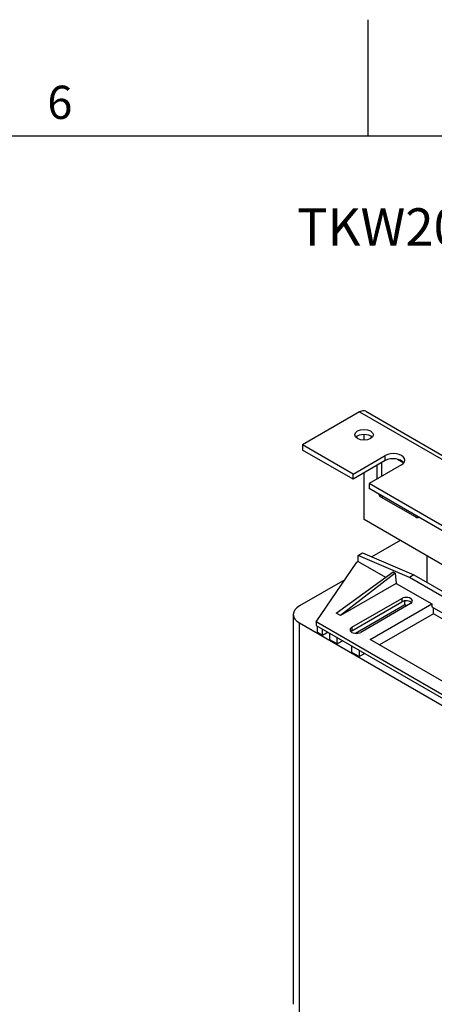
# Model space of a CAD drawing. Units: millimetres. Extents: x 0 to 3267, y 0 to 2310.
# Drawn here: x 2219 to 2494, y 1625 to 2277 of the extents above; entities that cross this region are included whole.
import ezdxf

# ---------------------------------------------------------------- set-up
doc = ezdxf.new("R2010")
doc.units = ezdxf.units.MM
doc.header["$LTSCALE"] = 11
for name, color, linetype, lineweight in [('Aristas tangentes visibles(ISO)', 7, 'Continuous', 25), ('Geometría del boceto(ISO)', 7, 'Continuous', 25), ('Visible Edges(ISO)', 7, 'Continuous', 25)]:
    doc.layers.add(name, color=color, linetype=linetype, lineweight=lineweight)
doc.layers.add('Symbols(ISO)', color=156, linetype='Continuous', lineweight=18, true_color=0x004080)
doc.styles.add('Texto normal (ISO)Texto grande', font='arial.ttf')
doc.styles.add('Texto notas y aclaraciones (ISO)', font='arial.ttf')

# ---------------------------------------------------------------- blocks, each defined once
blk = doc.blocks.new('Marcos COORDENADAS')
at = {"layer": 'Geometría del boceto(ISO)'}
for p, q in [((222.75, 200), (222.75, 207)), ((10, 200), (287, 200))]:
    blk.add_line(p, q, dxfattribs=at)
at = {"layer": 'Symbols(ISO)', "color": 156, "true_color": 0x004080, "insert": (204.1875, 200.4), "char_height": 2, "attachment_point": 8, "style": 'Texto notas y aclaraciones (ISO)'}
blk.add_mtext('6', dxfattribs=at)

msp = doc.modelspace()

# ---------------------------------------------------------------- linework, layer by layer
at = {"layer": 'Aristas tangentes visibles(ISO)'}
for p, q in [((2444.5291, 2017.2224), (2719.4132, 1858.518)), ((2461.5438, 1984.9453), (2461.5438, 1988.3133)), ((2459.1131, 1960.5269), (2460.0854, 1961.0883)), ((2482.4477, 1948.1774), (2481.4754, 1947.6161)), ((2472.4819, 1893.6431), (2472.4819, 1891.3977)), ((2404.6659, 1619.2313), (2404.6659, 1877.4484)), ((2439.4246, 1874.5575), (2439.4246, 1872.3121))]:
    msp.add_line(p, q, dxfattribs=at)
at = {"layer": 'Visible Edges(ISO)'}
for p, q in [((2444.5291, 2017.2224), (2406.6105, 1995.3301)), ((2448.6541, 2017.631), (2718.4441, 1861.8677)), ((2447.4459, 1998.4938), (2447.4459, 2002.2705)), ((2440.1538, 1975.9638), (2406.6105, 1995.3301)), ((2406.6105, 1995.3301), (2406.6105, 1991.962)), ((2440.1538, 1972.5958), (2406.6105, 1991.962)), ((2440.1538, 1975.9638), (2461.5438, 1988.3133)), ((2461.5438, 1984.9453), (2440.1538, 1972.5958)), ((2459.1131, 1983.5419), (2459.1131, 1974.5605)), ((2469.5249, 1985.9508), (2473.8173, 1983.4726)), ((2447.4459, 1945.932), (2447.4459, 1976.8058)), ((2472.2388, 1982.1386), (2450.8488, 1969.7891)), ((2456.1963, 1972.8764), (2456.1963, 1981.8579)), ((2440.1538, 1972.5958), (2440.1538, 1975.9638)), ((2450.8488, 1969.7891), (2450.8488, 1966.421)), ((2673.4991, 1841.2419), (2450.8488, 1969.7891)), ((2673.4991, 1837.8738), (2450.8488, 1966.421)), ((2481.4754, 1947.6161), (2459.1131, 1960.5269)), ((2510.5034, 1909.5258), (2447.4459, 1945.932)), ((2471.461, 1932.0669), (2452.6101, 1921.1833)), ((2415.847, 1878.0659), (2442.5845, 1917.6404)), ((2442.5845, 1917.6404), (2443.5568, 1918.2018)), ((2443.5568, 1922.1312), (2446.4736, 1923.8152)), ((2477.5863, 1907.5363), (2443.5568, 1922.1312)), ((2443.5568, 1918.2018), (2443.5568, 1922.1312)), ((2443.5568, 1918.2018), (2461.6966, 1907.7288)), ((2446.4736, 1923.8152), (2480.5031, 1909.2203)), ((2489.2536, 1904.1682), (2489.2536, 1921.7944)), ((2428.9727, 1883.96), (2466.6483, 1911.3253)), ((2466.6483, 1911.3253), (2468.1067, 1910.4833)), ((2434.7498, 1906.0442), (2404.6659, 1888.6752)), ((2468.1067, 1910.4833), (2431.8895, 1882.2759)), ((2468.1067, 1910.4833), (2468.8359, 1903.6069)), ((2480.5031, 1909.2203), (2477.5863, 1907.5363)), ((2565.0908, 1857.0156), (2477.5863, 1907.5363)), ((2480.5031, 1909.2203), (2568.0076, 1858.6996)), ((2468.8359, 1903.6069), (2431.8895, 1882.2759)), ((2468.8359, 1903.6069), (2492.4135, 1889.9944)), ((2439.4246, 1874.5575), (2472.4819, 1893.6431)), ((2439.4246, 1872.3121), (2472.4819, 1891.3977)), ((2474.4264, 1889.3769), (2474.4264, 1892.0282)), ((2474.4264, 1889.3769), (2441.7581, 1870.5158)), ((2478.3155, 1890.275), (2445.2583, 1871.1894)), ((2451.578, 1866.418), (2492.4135, 1889.9944)), ((2475.5932, 1888.7033), (2474.4264, 1889.3769)), ((2492.4135, 1889.9944), (2492.4135, 1888.0858)), ((2492.4135, 1888.0858), (2548.6108, 1855.6403)), ((2493.3857, 1883.4828), (2493.3857, 1887.5245)), ((2400.6386, 1883.0618), (2400.6386, 1624.8448)), ((2431.8895, 1882.2759), (2428.9727, 1883.96)), ((2493.3857, 1883.4828), (2457.7034, 1862.8816)), ((2545.1106, 1853.6195), (2493.3857, 1883.4828)), ((2404.6659, 1877.4484), (2540.784, 1798.8606)), ((2529.6029, 1812.3889), (2415.847, 1878.0659)), ((2415.847, 1878.0659), (2415.847, 1875.8205)), ((2415.847, 1875.8205), (2529.6029, 1810.1436)), ((2416.6508, 1871.0903), (2416.6508, 1875.3565)), ((2419.9792, 1869.1686), (2419.9792, 1873.4348)), ((2419.9792, 1869.1686), (2416.6508, 1871.0903)), ((2423.6738, 1871.3017), (2419.9792, 1869.1686)), ((2424.8406, 1866.3619), (2424.8406, 1870.6281)), ((2429.7019, 1863.5552), (2424.8406, 1866.3619)), ((2429.7019, 1863.5552), (2429.7019, 1867.8214)), ((2433.3966, 1865.6883), (2429.7019, 1863.5552)), ((2509.4282, 1833.0182), (2451.578, 1866.418)), ((2439.4246, 1857.9418), (2439.4246, 1862.208)), ((2444.286, 1859.4013), (2444.286, 1855.1351)), ((2444.286, 1855.1351), (2439.4246, 1857.9418)), ((2447.9806, 1857.2682), (2444.286, 1855.1351))]:
    msp.add_line(p, q, dxfattribs=at)
for centre, major_axis, start_param, end_param in [((2444.5291, 2010.4863), (4.125, 7.1447), 0, 0.78539816), ((2447.4459, 1998.6981), (-6.1875, 0), 3.63247533, 5.79230263), ((2466.8913, 1985.2259), (7.5625, 0), 5.49778714, 8.6393798), ((2466.8913, 1981.8579), (-7.5625, 0), 3.53755322, 5.49778714), ((2459.1131, 1963.895), (2.0625, -3.5724), 4.65671847, 5.49778714), ((2481.4754, 1950.9841), (2.0625, -3.5724), 5.49778714, 6.33885581), ((2475.3987, 1891.9591), (4.125, 0), 5.49778714, 8.6393798), ((2475.3987, 1889.7137), (4.125, 0), 0.49088268, 2.35619449), ((2414.3886, 1883.0618), (-13.75, 0), 5.49778714, 7.06858347), ((2442.3415, 1872.8735), (-4.125, 0), 5.49778714, 8.6393798), ((2442.3415, 1870.6281), (4.125, 0), 2.35619449, 2.65070998)]:
    msp.add_ellipse(centre, major_axis=major_axis, ratio=0.57735027, start_param=start_param, end_param=end_param, dxfattribs=at)
msp.add_ellipse((2447.4459, 2002.0662), major_axis=(6.1875, 0), ratio=0.57735027, dxfattribs=at)

# ---------------------------------------------------------------- block references
at = {"xscale": 11, "yscale": 11, "zscale": 11}
msp.add_blockref('Marcos COORDENADAS', (0, 0), dxfattribs=at)

# ---------------------------------------------------------------- texts
at = {"layer": 'Symbols(ISO)', "color": 156, "true_color": 0x004080, "insert": (2403.1, 2119.6013), "char_height": 24.750001, "attachment_point": 7, "style": 'Texto normal (ISO)Texto grande'}
msp.add_mtext('TKW20 Transformer ( 1/8 )', dxfattribs=at)

doc.saveas('drawing.dxf')
